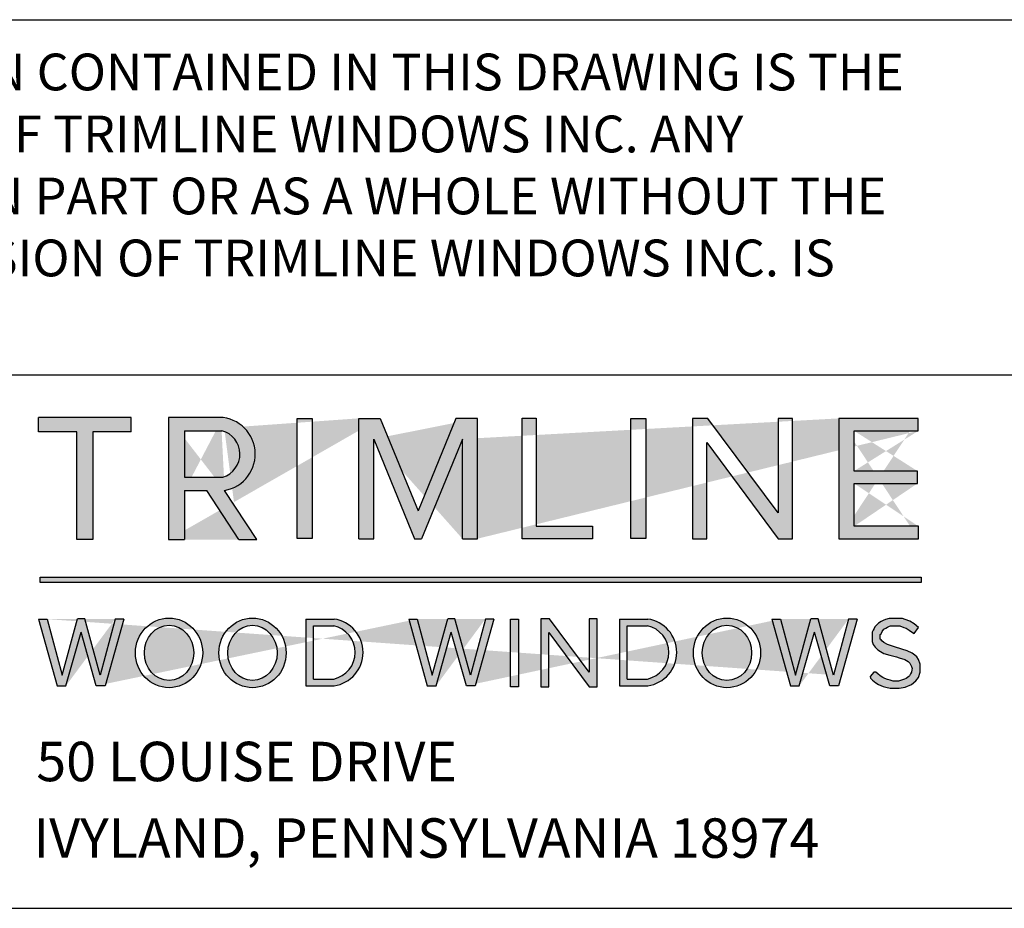
# Model space of a CAD drawing. Units: inches. Extents: x 81.2 to 144.9, y -3.8 to 45.5.
# Drawn here: x 119.7 to 127.8, y -3.8 to 3.4 of the extents above; entities that cross this region are included whole.
import ezdxf

# ---------------------------------------------------------------- set-up
doc = ezdxf.new("R2010")
doc.units = ezdxf.units.IN
doc.header["$MEASUREMENT"] = 0
doc.styles.get("Standard").update_dxf_attribs({"font": 'arial.ttf'})

msp = doc.modelspace()

# ---------------------------------------------------------------- hatches: boundary and pattern name
for points in [[(119.8843, 0.0695), (119.8843, 0.18613), (120.6408, 0.18613), (120.6408, 0.0695), (120.32816, 0.0695), (120.32816, -0.81019), (120.19694, -0.81019), (120.19694, 0.0695)], [(122.95288, -0.80308), (123.01002, -0.80308), (123.34304, 0.01005), (123.34304, -0.80288), (123.46586, -0.80288), (123.46586, 0.17851), (123.28994, 0.17851), (122.98145, -0.57555), (122.67297, 0.17851), (122.49705, 0.17851), (122.49705, -0.80288), (122.61987, -0.80288), (122.61987, 0.01005)], [(127.06198, 0.07695), (127.06198, 0.17824), (126.41423, 0.17824), (126.41423, -0.8029), (127.06251, -0.8029), (127.06251, -0.70174), (126.53862, -0.70174), (126.53862, -0.35245), (127.05471, -0.35245), (127.05471, -0.25091), (126.53808, -0.25091), (126.53808, 0.07695)], [(127.08405, -1.15914), (119.89892, -1.15914), (119.89892, -1.11588), (127.08405, -1.11588)], [(120.35714, -2.00249), (120.23321, -1.56617), (120.10929, -2.00249), (120.03797, -2.00249), (119.88609, -1.45868), (119.9552, -1.45868), (120.07724, -1.91566), (120.20406, -1.45762), (120.26237, -1.45762), (120.38918, -1.91566), (120.51123, -1.45868), (120.58034, -1.45868), (120.42846, -2.00249)], [(123.37623, -2.00172), (123.2523, -1.5654), (123.12837, -2.00172), (123.05705, -2.00172), (122.90517, -1.45791), (122.97429, -1.45791), (123.09633, -1.91488), (123.22314, -1.45685), (123.28146, -1.45685), (123.40827, -1.91488), (123.53031, -1.45791), (123.59943, -1.45791), (123.44755, -2.00172)], [(126.33928, -2.00155), (126.21535, -1.56523), (126.09142, -2.00155), (126.0201, -2.00155), (125.86822, -1.45774), (125.93733, -1.45774), (126.05938, -1.91471), (126.18619, -1.45668), (126.24451, -1.45668), (126.37132, -1.91471), (126.49336, -1.45774), (126.56248, -1.45774), (126.4106, -2.00155)]]:
    msp.add_hatch(color=256).paths.add_polyline_path(points)
h = msp.add_hatch(color=256)
edge = h.paths.add_edge_path(flags=16)
edge.add_line((121.07691, 0.07762), (121.07691, -0.30083))
edge.add_line((121.07691, -0.30083), (121.38851, -0.30083))
edge.add_arc((121.33188, -0.11252), 0.19664, 286.737156, 435.236523)
edge.add_line((121.38199, 0.07762), (121.07691, 0.07762))
edge = h.paths.add_edge_path()
edge.add_arc((121.35426, -0.11289), 0.29971, 279.5413, 453.876218)
edge.add_line((121.334, 0.18613), (120.94569, 0.18613))
edge.add_line((120.94569, 0.18613), (120.94569, -0.81019))
edge.add_line((120.94569, -0.81019), (121.07691, -0.81019))
edge.add_line((121.07691, -0.81019), (121.07691, -0.41023))
edge.add_line((121.07691, -0.41023), (121.25795, -0.41023))
edge.add_line((121.25795, -0.41023), (121.52026, -0.81019))
edge.add_line((121.52026, -0.81019), (121.6674, -0.81019))
edge.add_line((121.6674, -0.81019), (121.40394, -0.40846))
h = msp.add_hatch(color=256)
h.paths.add_polyline_path([(124.71775, 0.17833), (124.84057, 0.17833), (124.84057, -0.80148), (124.71775, -0.80148)], flags=17)
h.paths.add_polyline_path([(121.99567, 0.17833), (122.11849, 0.17833), (122.11849, -0.80148), (121.99567, -0.80148)], flags=17)
h.paths.add_polyline_path([(125.33588, -0.01838), (125.91895, -0.80362), (126.03557, -0.80362), (126.03557, 0.17859), (125.91891, 0.17859), (125.91891, -0.5927), (125.34379, 0.17862), (125.22024, 0.17862), (125.22024, -0.80365), (125.33588, -0.80365)], flags=17)
h.paths.add_polyline_path([(123.94614, -0.70064), (124.40481, -0.70108), (124.40481, -0.80308), (123.83001, -0.80308), (123.83001, 0.17905), (123.94614, 0.17905)], flags=17)
h.paths.add_polyline_path([(123.01002, -0.80308), (122.95288, -0.80308)], flags=17)
edge = h.paths.add_edge_path()
edge.add_line((122.61987, -0.80288), (122.61987, 0.01005))
edge.add_line((123.34304, -0.80288), (123.34304, 0.01005))
edge.add_line((123.34304, -0.80288), (123.46586, -0.80288))
edge.add_line((122.49705, -0.80288), (122.61987, -0.80288))
edge.add_line((127.06198, 0.07695), (127.06198, 0.17824))
edge.add_line((126.53808, 0.07695), (127.06273, 0.07695))
edge.add_line((126.53808, -0.25091), (126.53808, 0.07695))
edge.add_line((127.05471, -0.25091), (126.53808, -0.25091))
edge.add_line((127.05471, -0.35245), (127.05471, -0.25091))
edge.add_line((126.53862, -0.35245), (127.05471, -0.35245))
edge.add_line((126.53862, -0.70174), (126.53862, -0.35245))
edge.add_line((127.06251, -0.70174), (126.53862, -0.70174))
edge.add_line((127.06251, -0.8029), (127.06251, -0.70174))
edge.add_line((126.41423, -0.8029), (127.06251, -0.8029))
edge.add_line((126.41423, 0.17824), (126.41423, -0.8029))
edge.add_line((127.06198, 0.17824), (126.41423, 0.17824))
edge.add_line((123.34304, 0.01005), (123.01002, -0.80308))
edge.add_line((123.28994, 0.17851), (122.98092, -0.57686))
edge.add_line((123.46586, 0.17851), (123.28994, 0.17851))
edge.add_line((123.46586, -0.80288), (123.46586, 0.17851))
edge.add_line((122.61987, 0.01005), (122.95288, -0.80308))
edge.add_line((122.67297, 0.17851), (122.98199, -0.57686))
edge.add_line((122.49705, 0.17851), (122.67297, 0.17851))
edge.add_line((122.49705, -0.80288), (122.49705, 0.17851))
edge.add_line((121.07691, 0.07762), (121.07691, -0.30083))
edge.add_arc((121.33224, -0.11279), 0.19628, 286.657287, 436.244851)
edge.add_arc((121.36144, -0.11205), 0.29944, 278.159829, 444.74231)
edge.add_line((121.52026, -0.81019), (121.6674, -0.81019))
edge.add_line((120.94569, -0.81019), (121.07691, -0.81019))
edge.add_line((121.07691, 0.07762), (121.38199, 0.07762))
edge.add_line((120.94569, 0.18613), (121.38888, 0.18613))
edge.add_line((121.07691, -0.41023), (121.07691, -0.81019))
edge.add_line((121.07691, -0.30083), (121.38851, -0.30083))
edge.add_line((121.07691, -0.41023), (121.25795, -0.41023))
edge.add_line((121.52055, -0.81064), (121.25795, -0.41023))
edge.add_line((121.6677, -0.81064), (121.40394, -0.40846))
edge.add_line((120.94569, 0.18613), (120.94569, -0.81019))
h = msp.add_hatch(color=256)
h.paths.add_polyline_path([(127.06464, -1.52699), (127.02769, -1.49801), (126.99162, -1.47659), (126.95482, -1.46178), (126.93247, -1.45431), (126.82456, -1.45408), (126.79431, -1.46194), (126.77504, -1.46905), (126.76, -1.47723), (126.73836, -1.49146), (126.72279, -1.50544), (126.70851, -1.52047), (126.70136, -1.53413), (126.69364, -1.54954), (126.68689, -1.56383), (126.68689, -1.64235), (126.69353, -1.66473), (126.7093, -1.68638), (126.73071, -1.70886), (126.75313, -1.72299), (126.77955, -1.73965), (126.83002, -1.75253), (126.88444, -1.76691), (126.90646, -1.77341), (126.95157, -1.78784), (126.97838, -1.80291), (126.9924, -1.81773), (127.00693, -1.8462), (127.01125, -1.86062), (127.01035, -1.87281), (127.00535, -1.8902), (126.99916, -1.90538), (126.99142, -1.921), (126.98482, -1.92663), (126.96266, -1.94162), (126.94888, -1.94865), (126.92577, -1.95641), (126.90097, -1.96341), (126.85609, -1.96341), (126.83355, -1.95675), (126.81023, -1.94979), (126.78853, -1.94216), (126.77274, -1.93401), (126.75158, -1.92026), (126.73047, -1.9051), (126.71503, -1.89116), (126.7001, -1.8904), (126.67062, -1.9257), (126.67153, -1.9403), (126.68792, -1.9569), (126.71601, -1.97824), (126.73827, -1.99296), (126.77499, -2.0077), (126.79631, -2.01391), (126.83196, -2.02157), (126.906, -2.02157), (126.95503, -2.01401), (127.00588, -1.99179), (127.04305, -1.963), (127.06281, -1.93584), (127.07823, -1.89038), (127.07823, -1.82708), (127.06416, -1.78914), (127.04967, -1.76658), (127.03476, -1.75215), (127.0132, -1.73715), (126.9703, -1.71596), (126.87583, -1.68637), (126.8095, -1.66544), (126.78061, -1.64919), (126.76486, -1.63486), (126.7592, -1.62879), (126.75201, -1.62158), (126.75201, -1.58477), (126.75784, -1.57825), (126.76701, -1.56071), (126.78067, -1.54097), (126.79626, -1.53233), (126.81133, -1.52415), (126.82735, -1.51623), (126.8361, -1.513), (126.91139, -1.513), (126.94485, -1.52686), (126.96239, -1.53359), (126.98689, -1.54919), (127.00735, -1.56321), (127.02727, -1.57688)])
h.paths.add_polyline_path([(123.73505, -1.45796), (123.80048, -1.45796), (123.80048, -2.0101), (123.73505, -2.0101)])
edge = h.paths.add_edge_path()
edge.add_ellipse((125.50091, -1.73392), major_axis=(0, 0.28383), ratio=0.9654947, start_angle=0, end_angle=360)
edge = h.paths.add_edge_path(flags=16)
edge.add_ellipse((125.50091, -1.73392), major_axis=(0, 0.22519), ratio=0.8939908, start_angle=0, end_angle=360)
edge = h.paths.add_edge_path()
edge.add_ellipse((121.63105, -1.73392), major_axis=(0, 0.28383), ratio=0.9654947, start_angle=0, end_angle=360)
edge = h.paths.add_edge_path(flags=16)
edge.add_ellipse((121.63105, -1.73392), major_axis=(0, 0.22519), ratio=0.8939908, start_angle=0, end_angle=360)
edge = h.paths.add_edge_path()
edge.add_ellipse((120.95049, -1.73392), major_axis=(0, 0.28383), ratio=0.9654947, start_angle=0, end_angle=360)
edge = h.paths.add_edge_path(flags=16)
edge.add_ellipse((120.95049, -1.73392), major_axis=(0, 0.22519), ratio=0.8939908, start_angle=0, end_angle=360)
edge = h.paths.add_edge_path(flags=16)
edge.add_arc((122.24641, -1.73036), 0.22201, 282.137961, 437.862039)
edge.add_line((122.29309, -1.51331), (122.12943, -1.51331))
edge.add_line((122.12943, -1.51331), (122.12943, -1.9474))
edge.add_line((122.12943, -1.9474), (122.29309, -1.9474))
edge = h.paths.add_edge_path()
edge.add_arc((122.25793, -1.73036), 0.27503, 278.098009, 441.901991)
edge.add_line((122.29668, -1.45807), (122.06489, -1.45807))
edge.add_line((122.06489, -1.45807), (122.06489, -2.00265))
edge.add_line((122.06489, -2.00265), (122.29668, -2.00265))
edge = h.paths.add_edge_path(flags=16)
edge.add_arc((124.80512, -1.73036), 0.22201, 282.137961, 437.862039)
edge.add_line((124.8518, -1.51331), (124.68814, -1.51331))
edge.add_line((124.68814, -1.51331), (124.68814, -1.9474))
edge.add_line((124.68814, -1.9474), (124.8518, -1.9474))
edge = h.paths.add_edge_path()
edge.add_arc((124.81664, -1.73036), 0.27503, 278.098009, 441.901991)
edge.add_line((124.85538, -1.45807), (124.62359, -1.45807))
edge.add_line((124.62359, -1.45807), (124.62359, -2.00265))
edge.add_line((124.62359, -2.00265), (124.85538, -2.00265))
h.paths.add_polyline_path([(124.04846, -1.56855), (124.3767, -2.0106), (124.44235, -2.0106), (124.44235, -1.45766), (124.37667, -1.45766), (124.37667, -1.89186), (124.05291, -1.45765), (123.98336, -1.45765), (123.98336, -2.01062), (124.04846, -2.01062)])
h.paths.add_polyline_path([(126.24451, -1.45668), (126.18619, -1.45668)], flags=17)
h.paths.add_polyline_path([(123.28146, -1.45685), (123.22314, -1.45685)], flags=17)
h.paths.add_polyline_path([(120.26237, -1.45762), (120.20406, -1.45762)], flags=17)
edge = h.paths.add_edge_path()
edge.add_line((126.33928, -2.00155), (126.21541, -1.56546))
edge.add_line((126.4106, -2.00155), (126.33928, -2.00155))
edge.add_line((126.56248, -1.45774), (126.4106, -2.00155))
edge.add_line((126.37132, -1.91471), (126.24451, -1.45668))
edge.add_line((126.49336, -1.45774), (126.37132, -1.91471))
edge.add_line((126.56248, -1.45774), (126.49336, -1.45774))
edge.add_line((126.09142, -2.00155), (126.21528, -1.56546))
edge.add_line((126.0201, -2.00155), (126.09142, -2.00155))
edge.add_line((125.86822, -1.45774), (126.0201, -2.00155))
edge.add_line((126.05938, -1.91471), (126.18619, -1.45668))
edge.add_line((125.93733, -1.45774), (126.05938, -1.91471))
edge.add_line((125.86822, -1.45774), (125.93733, -1.45774))
edge.add_line((123.37623, -2.00172), (123.25237, -1.56563))
edge.add_line((123.44755, -2.00172), (123.37623, -2.00172))
edge.add_line((123.59943, -1.45791), (123.44755, -2.00172))
edge.add_line((123.40827, -1.91488), (123.28146, -1.45685))
edge.add_line((123.53031, -1.45791), (123.40827, -1.91488))
edge.add_line((123.59943, -1.45791), (123.53031, -1.45791))
edge.add_line((123.12837, -2.00172), (123.25223, -1.56563))
edge.add_line((123.05705, -2.00172), (123.12837, -2.00172))
edge.add_line((122.90517, -1.45791), (123.05705, -2.00172))
edge.add_line((123.09633, -1.91488), (123.22314, -1.45685))
edge.add_line((122.97429, -1.45791), (123.09633, -1.91488))
edge.add_line((122.90517, -1.45791), (122.97429, -1.45791))
edge.add_line((120.35714, -2.00249), (120.23328, -1.5664))
edge.add_line((120.42846, -2.00249), (120.35714, -2.00249))
edge.add_line((120.58034, -1.45868), (120.42846, -2.00249))
edge.add_line((120.38918, -1.91566), (120.26237, -1.45762))
edge.add_line((120.51123, -1.45868), (120.38918, -1.91566))
edge.add_line((120.58034, -1.45868), (120.51123, -1.45868))
edge.add_line((120.10929, -2.00249), (120.23315, -1.5664))
edge.add_line((120.03797, -2.00249), (120.10929, -2.00249))
edge.add_line((119.88609, -1.45868), (120.03797, -2.00249))
edge.add_line((120.07724, -1.91566), (120.20406, -1.45762))
edge.add_line((119.9552, -1.45868), (120.07724, -1.91566))
edge.add_line((119.88609, -1.45868), (119.9552, -1.45868))

# ---------------------------------------------------------------- linework, layer by layer
for p, q in [((115.93541, 3.42974), (144.92231, 3.42974)), ((128.0823, 0.53105), (115.93541, 0.53105)), ((120.6408, 0.18613), (119.8843, 0.18613)), ((119.8843, 0.0695), (119.8843, 0.18613)), ((120.6408, 0.0695), (120.6408, 0.18613)), ((120.94569, 0.18613), (120.94569, -0.81019)), ((121.334, 0.18613), (120.94569, 0.18613)), ((121.99567, 0.17833), (122.11849, 0.17833)), ((121.99567, -0.80148), (121.99567, 0.17833)), ((122.11849, 0.17833), (122.11849, -0.80148)), ((122.49705, -0.80288), (122.49705, 0.17851)), ((122.49705, 0.17851), (122.67297, 0.17851)), ((122.67297, 0.17851), (122.98145, -0.57555)), ((123.28994, 0.17851), (122.98145, -0.57555)), ((123.46586, 0.17851), (123.28994, 0.17851)), ((123.46586, -0.80288), (123.46586, 0.17851)), ((123.83001, -0.80308), (123.83001, 0.17905)), ((123.83001, 0.17905), (123.94614, 0.17905)), ((123.94614, 0.17905), (123.94614, -0.70064)), ((124.71775, 0.17833), (124.84057, 0.17833)), ((124.71775, -0.80148), (124.71775, 0.17833)), ((124.84057, 0.17833), (124.84057, -0.80148)), ((125.34379, 0.17862), (125.22024, 0.17862)), ((125.22024, 0.17862), (125.22024, -0.80365)), ((125.91891, -0.5927), (125.34379, 0.17862)), ((126.03557, 0.17859), (125.91891, 0.17859)), ((125.91891, 0.17859), (125.91891, -0.5927)), ((126.03557, -0.80362), (126.03557, 0.17859)), ((127.06198, 0.17824), (126.41423, 0.17824)), ((126.41423, 0.17824), (126.41423, -0.8029)), ((127.06198, 0.07695), (127.06198, 0.17824)), ((120.19694, 0.0695), (119.8843, 0.0695)), ((120.19694, -0.81019), (120.19694, 0.0695)), ((120.6408, 0.0695), (120.32816, 0.0695)), ((120.32816, 0.0695), (120.32816, -0.81019)), ((121.07691, 0.07762), (121.38199, 0.07762)), ((121.07691, 0.07762), (121.07691, -0.30083)), ((122.61987, 0.01005), (122.95288, -0.80308)), ((122.61987, -0.80288), (122.61987, 0.01005)), ((123.34304, 0.01005), (123.01002, -0.80308)), ((123.34304, -0.80288), (123.34304, 0.01005)), ((126.53808, -0.25091), (126.53808, 0.07695)), ((126.53808, 0.07695), (127.06198, 0.07695)), ((125.33588, -0.80365), (125.33588, -0.01838)), ((125.33588, -0.01838), (125.91895, -0.80362)), ((121.07691, -0.30083), (121.38851, -0.30083)), ((127.05471, -0.25091), (126.53808, -0.25091)), ((127.05471, -0.35245), (127.05471, -0.25091)), ((126.53862, -0.70174), (126.53862, -0.35245)), ((126.53862, -0.35245), (127.05471, -0.35245)), ((121.07691, -0.41023), (121.25795, -0.41023)), ((121.07691, -0.41023), (121.07691, -0.81019)), ((121.52026, -0.81019), (121.25795, -0.41023)), ((121.6674, -0.81019), (121.40394, -0.40846)), ((123.94614, -0.70064), (124.40481, -0.70108)), ((124.40481, -0.70108), (124.40481, -0.80308)), ((127.06251, -0.70174), (126.53862, -0.70174)), ((127.06251, -0.8029), (127.06251, -0.70174)), ((122.11849, -0.80148), (121.99567, -0.80148)), ((122.49705, -0.80288), (122.61987, -0.80288)), ((122.95288, -0.80308), (123.01002, -0.80308)), ((123.34304, -0.80288), (123.46586, -0.80288)), ((124.40481, -0.80308), (123.83001, -0.80308)), ((124.84057, -0.80148), (124.71775, -0.80148)), ((126.41423, -0.8029), (127.06251, -0.8029)), ((120.32816, -0.81019), (120.19694, -0.81019)), ((120.94569, -0.81019), (121.07691, -0.81019)), ((121.52026, -0.81019), (121.6674, -0.81019)), ((125.22024, -0.80365), (125.33588, -0.80365)), ((125.91895, -0.80362), (126.03557, -0.80362)), ((119.89892, -1.15914), (119.89892, -1.11588)), ((119.89892, -1.11588), (127.08405, -1.11588)), ((127.08405, -1.11588), (127.08405, -1.15914)), ((127.08405, -1.15914), (119.89892, -1.15914)), ((119.88609, -1.45868), (119.9552, -1.45868)), ((119.88609, -1.45868), (120.03797, -2.00249)), ((119.9552, -1.45868), (120.07724, -1.91566)), ((120.07724, -1.91566), (120.20406, -1.45762)), ((120.26237, -1.45762), (120.20406, -1.45762)), ((120.38918, -1.91566), (120.26237, -1.45762)), ((120.51123, -1.45868), (120.38918, -1.91566)), ((120.58034, -1.45868), (120.42846, -2.00249)), ((120.58034, -1.45868), (120.51123, -1.45868)), ((122.06489, -1.45807), (122.06489, -2.00265)), ((122.06489, -1.45807), (122.29668, -1.45807)), ((122.12943, -1.51331), (122.29309, -1.51331)), ((122.12943, -1.9474), (122.12943, -1.51331)), ((122.90517, -1.45791), (122.97429, -1.45791)), ((122.90517, -1.45791), (123.05705, -2.00172)), ((122.97429, -1.45791), (123.09633, -1.91488)), ((123.09633, -1.91488), (123.22314, -1.45685)), ((123.28146, -1.45685), (123.22314, -1.45685)), ((123.40827, -1.91488), (123.28146, -1.45685)), ((123.53031, -1.45791), (123.40827, -1.91488)), ((123.59943, -1.45791), (123.44755, -2.00172)), ((123.59943, -1.45791), (123.53031, -1.45791)), ((123.73505, -1.45796), (123.80048, -1.45796)), ((123.73505, -2.0101), (123.73505, -1.45796)), ((123.80048, -1.45796), (123.80048, -2.0101)), ((124.05291, -1.45765), (123.98336, -1.45765)), ((123.98336, -1.45765), (123.98336, -2.01062)), ((124.37667, -1.89186), (124.05291, -1.45765)), ((124.44235, -1.45766), (124.37667, -1.45766)), ((124.37667, -1.45766), (124.37667, -1.89186)), ((124.44235, -2.0106), (124.44235, -1.45766)), ((124.62359, -1.45807), (124.62359, -2.00265)), ((124.62359, -1.45807), (124.85538, -1.45807)), ((124.68814, -1.51331), (124.8518, -1.51331)), ((124.68814, -1.9474), (124.68814, -1.51331)), ((125.86822, -1.45774), (125.93733, -1.45774)), ((125.86822, -1.45774), (126.0201, -2.00155)), ((125.93733, -1.45774), (126.05938, -1.91471)), ((126.05938, -1.91471), (126.18619, -1.45668)), ((126.24451, -1.45668), (126.18619, -1.45668)), ((126.37132, -1.91471), (126.24451, -1.45668)), ((126.49336, -1.45774), (126.37132, -1.91471)), ((126.56248, -1.45774), (126.4106, -2.00155)), ((126.56248, -1.45774), (126.49336, -1.45774)), ((126.70851, -1.52047), (126.70136, -1.53413)), ((126.72279, -1.50544), (126.70851, -1.52047)), ((126.73836, -1.49146), (126.72279, -1.50544)), ((126.76, -1.47723), (126.73836, -1.49146)), ((126.77504, -1.46905), (126.76, -1.47723)), ((126.79431, -1.46194), (126.77504, -1.46905)), ((126.82456, -1.45408), (126.79431, -1.46194)), ((126.79626, -1.53233), (126.81133, -1.52415)), ((126.81133, -1.52415), (126.82735, -1.51623)), ((126.93247, -1.45431), (126.82456, -1.45408)), ((126.82735, -1.51623), (126.8361, -1.513)), ((126.8361, -1.513), (126.91139, -1.513)), ((126.91139, -1.513), (126.94485, -1.52686)), ((126.95482, -1.46178), (126.93247, -1.45431)), ((126.99162, -1.47659), (126.95482, -1.46178)), ((127.02769, -1.49801), (126.99162, -1.47659)), ((127.06464, -1.52699), (127.02769, -1.49801)), ((120.10929, -2.00249), (120.23321, -1.56617)), ((120.35714, -2.00249), (120.23321, -1.56617)), ((123.12837, -2.00172), (123.2523, -1.5654)), ((123.37623, -2.00172), (123.2523, -1.5654)), ((124.04846, -2.01062), (124.04846, -1.56855)), ((124.04846, -1.56855), (124.3767, -2.0106)), ((126.09142, -2.00155), (126.21535, -1.56523)), ((126.33928, -2.00155), (126.21535, -1.56523)), ((126.69364, -1.54954), (126.68689, -1.56383)), ((126.68689, -1.56383), (126.68689, -1.64235)), ((126.70136, -1.53413), (126.69364, -1.54954)), ((126.75201, -1.58477), (126.75784, -1.57825)), ((126.75201, -1.62158), (126.75201, -1.58477)), ((126.75784, -1.57825), (126.76701, -1.56071)), ((126.76701, -1.56071), (126.78067, -1.54097)), ((126.78067, -1.54097), (126.79626, -1.53233)), ((126.94485, -1.52686), (126.96239, -1.53359)), ((126.96239, -1.53359), (126.98689, -1.54919)), ((126.98689, -1.54919), (127.00735, -1.56321)), ((127.00735, -1.56321), (127.02727, -1.57688)), ((127.02727, -1.57688), (127.06464, -1.52699)), ((126.68689, -1.64235), (126.69353, -1.66473)), ((126.69353, -1.66473), (126.7093, -1.68638)), ((126.7093, -1.68638), (126.73071, -1.70886)), ((126.7592, -1.62879), (126.75201, -1.62158)), ((126.76486, -1.63486), (126.7592, -1.62879)), ((126.78061, -1.64919), (126.76486, -1.63486)), ((126.8095, -1.66544), (126.78061, -1.64919)), ((126.87583, -1.68637), (126.8095, -1.66544)), ((126.9703, -1.71596), (126.87583, -1.68637)), ((126.73071, -1.70886), (126.75313, -1.72299)), ((126.75313, -1.72299), (126.77955, -1.73965)), ((126.77955, -1.73965), (126.83002, -1.75253)), ((126.83002, -1.75253), (126.88444, -1.76691)), ((126.88444, -1.76691), (126.90646, -1.77341)), ((127.0132, -1.73715), (126.9703, -1.71596)), ((127.03476, -1.75215), (127.0132, -1.73715)), ((127.04967, -1.76658), (127.03476, -1.75215)), ((127.06416, -1.78914), (127.04967, -1.76658)), ((126.90646, -1.77341), (126.95157, -1.78784)), ((126.95157, -1.78784), (126.97838, -1.80291)), ((126.97838, -1.80291), (126.9924, -1.81773)), ((126.9924, -1.81773), (127.00693, -1.8462)), ((127.00693, -1.8462), (127.01125, -1.86062)), ((127.07823, -1.82708), (127.06416, -1.78914)), ((127.07823, -1.89038), (127.07823, -1.82708)), ((126.7001, -1.8904), (126.67062, -1.9257)), ((126.67062, -1.9257), (126.67153, -1.9403)), ((126.71503, -1.89116), (126.7001, -1.8904)), ((126.73047, -1.9051), (126.71503, -1.89116)), ((126.75158, -1.92026), (126.73047, -1.9051)), ((126.77274, -1.93401), (126.75158, -1.92026)), ((126.98482, -1.92663), (126.96266, -1.94162)), ((126.99142, -1.921), (126.98482, -1.92663)), ((126.99916, -1.90538), (126.99142, -1.921)), ((127.00535, -1.8902), (126.99916, -1.90538)), ((127.01035, -1.87281), (127.00535, -1.8902)), ((127.01125, -1.86062), (127.01035, -1.87281)), ((127.06281, -1.93584), (127.07823, -1.89038)), ((120.03797, -2.00249), (120.10929, -2.00249)), ((120.42846, -2.00249), (120.35714, -2.00249)), ((122.06489, -2.00265), (122.29668, -2.00265)), ((122.12943, -1.9474), (122.29309, -1.9474)), ((123.05705, -2.00172), (123.12837, -2.00172)), ((123.44755, -2.00172), (123.37623, -2.00172)), ((124.62359, -2.00265), (124.85538, -2.00265)), ((124.68814, -1.9474), (124.8518, -1.9474)), ((126.0201, -2.00155), (126.09142, -2.00155)), ((126.4106, -2.00155), (126.33928, -2.00155)), ((126.67153, -1.9403), (126.68792, -1.9569)), ((126.68792, -1.9569), (126.71601, -1.97824)), ((126.71601, -1.97824), (126.73827, -1.99296)), ((126.73827, -1.99296), (126.77499, -2.0077)), ((126.78853, -1.94216), (126.77274, -1.93401)), ((126.77499, -2.0077), (126.79631, -2.01391)), ((126.81023, -1.94979), (126.78853, -1.94216)), ((126.83355, -1.95675), (126.81023, -1.94979)), ((126.85609, -1.96341), (126.83355, -1.95675)), ((126.90097, -1.96341), (126.85609, -1.96341)), ((126.92577, -1.95641), (126.90097, -1.96341)), ((126.94888, -1.94865), (126.92577, -1.95641)), ((126.96266, -1.94162), (126.94888, -1.94865)), ((126.95503, -2.01401), (127.00588, -1.99179)), ((127.00588, -1.99179), (127.04305, -1.963)), ((127.04305, -1.963), (127.06281, -1.93584)), ((123.80048, -2.0101), (123.73505, -2.0101)), ((123.98336, -2.01062), (124.04846, -2.01062)), ((124.3767, -2.0106), (124.44235, -2.0106)), ((126.79631, -2.01391), (126.83196, -2.02157)), ((126.83196, -2.02157), (126.906, -2.02157)), ((126.906, -2.02157), (126.95503, -2.01401)), ((81.15113, -3.81698), (144.92231, -3.81698))]:
    msp.add_line(p, q)
for centre, radius, start, end in [((121.35426, -0.11289), 0.29971, 279.5413, 93.876218), ((121.33188, -0.11252), 0.19664, 286.737156, 75.236523), ((122.24641, -1.73036), 0.22201, 282.137961, 77.862039), ((122.25793, -1.73036), 0.27503, 278.098009, 81.901991), ((124.80512, -1.73036), 0.22201, 282.137961, 77.862039), ((124.81664, -1.73036), 0.27503, 278.098009, 81.901991)]:
    msp.add_arc(centre, radius, start, end)
for centre, major_axis, ratio in [((120.95049, -1.73392), (0, 0.28383), 0.9654947), ((120.95049, -1.73392), (0, 0.22519), 0.8939908), ((121.63105, -1.73392), (0, 0.28383), 0.9654947), ((121.63105, -1.73392), (0, 0.22519), 0.8939908), ((125.50091, -1.73392), (0, 0.28383), 0.9654947), ((125.50091, -1.73392), (0, 0.22519), 0.8939908)]:
    msp.add_ellipse(centre, major_axis=major_axis, ratio=ratio)

# ---------------------------------------------------------------- texts
for s, height, p in [('THE INFORMATION CONTAINED IN THIS DRAWING IS THE', 0.3001647, (116.15011, 2.85322)), ('SOLE PROPERTY OF TRIMLINE WINDOWS INC. ANY', 0.3001647, (116.1411, 2.34762)), ('REPRODUCTION IN PART OR AS A WHOLE WITHOUT THE', 0.3001647, (116.12697, 1.84202)), ('WRITTEN PERMISSION OF TRIMLINE WINDOWS INC. IS', 0.3001647, (116.15482, 1.33643)), ('50 LOUISE DRIVE', 0.321669, (119.86744, -2.78044)), ('IVYLAND, PENNSYLVANIA 18974', 0.321669, (119.84418, -3.40495))]:
    msp.add_text(s, height=height).set_placement(p)

doc.saveas('drawing.dxf')
